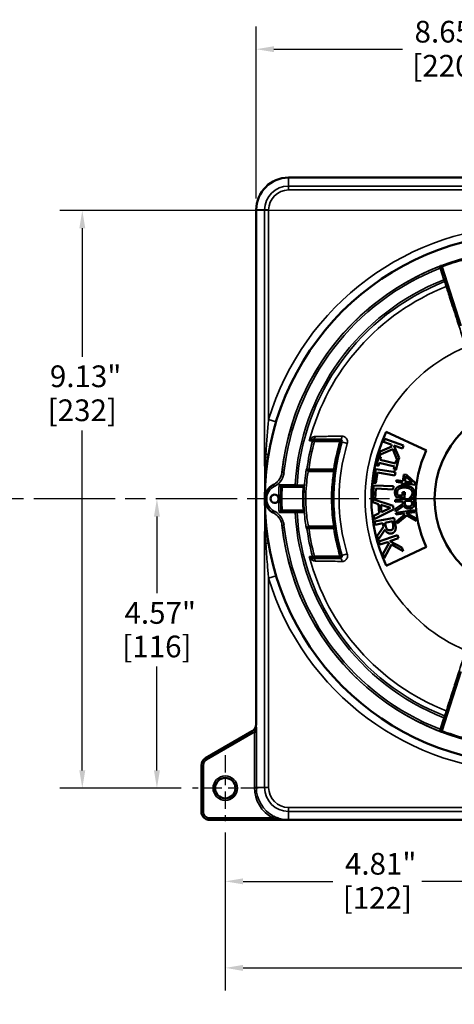
# Model space of a CAD drawing. Units: inches. Extents: x 0.4 to 62.4, y 0.4 to 48.2.
# Drawn here: x 21.1 to 28, y 16.2 to 31.8 of the extents above; entities that cross this region are included whole.
import ezdxf

# ---------------------------------------------------------------- set-up
doc = ezdxf.new("R2010")
doc.units = ezdxf.units.IN
doc.header["$LTSCALE"] = 2.857143
doc.header["$MEASUREMENT"] = 0
doc.linetypes.add('CHAIN', pattern=[0.7087, 0.4724, -0.0591, 0.1181, -0.0591])
for name, color, linetype, lineweight in [('Center Mark (ANSI)', 7, 'Continuous', 25), ('Centerline (ANSI)', 7, 'Continuous', 25), ('Dimension (ANSI)', 7, 'Continuous', 25), ('Visible (ANSI)', 7, 'Continuous', 50), ('Visible Narrow (ANSI)', 7, 'Continuous', 35)]:
    doc.layers.add(name, color=color, linetype=linetype, lineweight=lineweight)
doc.styles.add('Note Text (ANSI)', font='tahoma.ttf')
doc.dimstyles.new('Default (ANSI)', dxfattribs={"dimscale": 2.857143, "dimtxt": 0.12, "dimasz": 0.098425, "dimexe": 0.125, "dimexo": 0.0625, "dimgap": 0.031496, "dimtad": 0, "dimtih": 1, "dimtoh": 1, "dimrnd": 1e-08, "dimzin": 4, "dimdsep": 46, "dimtxsty": 'Note Text (ANSI)', "dimcen": 0.09, "dimdle": 0.393701, "dimclrd": 256, "dimclre": 256, "dimclrt": 256, "dimadec": 0, "dimazin": 1, "dimtfac": 1, "dimtofl": 0, "dimtmove": 0, "dimatfit": 3, "dimfxl": 1, "dimtolj": 1, "dimtzin": 4, "dimlwd": -1, "dimlwe": -1, "dimarcsym": 0})

# ---------------------------------------------------------------- blocks, each defined once
blk = doc.blocks.new('*D18')
at = {"layer": 'Defpoints', "color": 0, "transparency": 16777216}
for p in [(33.47, 28.778), (22.135, 19.653), (23.877, 19.653)]:
    blk.add_point(p, dxfattribs=at)
at = {"layer": 'Dimension (ANSI)', "transparency": 16777216}
for p, q in [((33.292, 28.778), (21.778, 28.778)), ((22.135, 28.497), (22.135, 26.466)), ((22.135, 19.934), (22.135, 25.3)), ((23.698, 19.653), (21.778, 19.653))]:
    blk.add_line(p, q, dxfattribs=at)
for points in [[(22.088, 28.497), (22.182, 28.497), (22.135, 28.778)], [(22.088, 19.934), (22.182, 19.934), (22.135, 19.653)]]:
    blk.add_solid(points, dxfattribs=at)
at = {"layer": 'Dimension (ANSI)', "transparency": 16777216, "attachment_point": 2, "style": 'Note Text (ANSI)'}
for s, insert, char_height in [('\\A1; \\fTahoma|b0|i0;\\H0.3429;9.13"', (22.135, 26.33), 0.34286), ('\\A1;[232]', (22.135, 25.793), 0.3429)]:
    blk.add_mtext(s, dxfattribs=dict(at, insert=insert, char_height=char_height))
blk = doc.blocks.new('*D19')
at = {"layer": 'Defpoints', "color": 0, "transparency": 16777216}
for p in [(22.145, 24.224), (23.315, 19.653), (23.877, 19.653)]:
    blk.add_point(p, dxfattribs=at)
at = {"layer": 'Dimension (ANSI)', "transparency": 16777216}
for p, q in [((23.315, 23.943), (23.315, 22.732)), ((23.315, 19.934), (23.315, 21.573)), ((23.698, 19.653), (22.958, 19.653))]:
    blk.add_line(p, q, dxfattribs=at)
for points in [[(23.268, 23.943), (23.362, 23.943), (23.315, 24.224)], [(23.268, 19.934), (23.362, 19.934), (23.315, 19.653)]]:
    blk.add_solid(points, dxfattribs=at)
at = {"layer": 'Dimension (ANSI)', "transparency": 16777216, "attachment_point": 2, "style": 'Note Text (ANSI)'}
for s, insert, char_height in [('\\A1; \\fTahoma|b0|i0;\\H0.3429;4.57"', (23.315, 22.592), 0.34286), ('\\A1;[116]', (23.315, 22.062), 0.3429)]:
    blk.add_mtext(s, dxfattribs=dict(at, insert=insert, char_height=char_height))
blk = doc.blocks.new('*D20')
at = {"layer": 'Defpoints', "color": 0, "transparency": 16777216}
for p in [(34.021, 28.228), (24.396, 19.134), (34.021, 16.814)]:
    blk.add_point(p, dxfattribs=at)
at = {"layer": 'Dimension (ANSI)', "transparency": 16777216}
for p, q in [((34.021, 28.049), (34.021, 16.457)), ((24.396, 18.955), (24.396, 16.457)), ((24.677, 16.814), (29.686, 16.814)), ((33.74, 16.814), (31.092, 16.814))]:
    blk.add_line(p, q, dxfattribs=at)
for points in [[(24.677, 16.861), (24.677, 16.767), (24.396, 16.814)], [(33.74, 16.861), (33.74, 16.767), (34.021, 16.814)]]:
    blk.add_solid(points, dxfattribs=at)
at = {"layer": 'Dimension (ANSI)', "transparency": 16777216, "char_height": 0.3429, "attachment_point": 2, "style": 'Note Text (ANSI)'}
for s, insert in [('\\A1; 9.63"', (30.389, 17.261)), ('\\A1;[244]', (30.389, 16.724))]:
    blk.add_mtext(s, dxfattribs=dict(at, insert=insert))
blk = doc.blocks.new('*D21')
at = {"layer": 'Defpoints', "color": 0, "transparency": 16777216}
for p in [(24.396, 19.134), (29.208, 18.181), (29.208, 16.976)]:
    blk.add_point(p, dxfattribs=at)
at = {"layer": 'Dimension (ANSI)', "transparency": 16777216}
for p, q in [((24.396, 18.955), (24.396, 17.824)), ((24.677, 18.181), (26.099, 18.181)), ((28.927, 18.181), (27.505, 18.181))]:
    blk.add_line(p, q, dxfattribs=at)
for points in [[(24.677, 18.228), (24.677, 18.134), (24.396, 18.181)], [(28.927, 18.228), (28.927, 18.134), (29.208, 18.181)]]:
    blk.add_solid(points, dxfattribs=at)
at = {"layer": 'Dimension (ANSI)', "transparency": 16777216, "attachment_point": 2, "style": 'Note Text (ANSI)'}
for s, insert, char_height in [('\\A1; \\fTahoma|b0|i0;\\H0.3429;4.81"', (26.802, 18.63), 0.34286), ('\\A1;[122]', (26.802, 18.091), 0.3429)]:
    blk.add_mtext(s, dxfattribs=dict(at, insert=insert, char_height=char_height))
blk = doc.blocks.new('*D24')
at = {"layer": 'Defpoints', "color": 0, "transparency": 16777216}
for p in [(33.531, 31.325), (24.886, 28.787), (33.531, 27.787)]:
    blk.add_point(p, dxfattribs=at)
at = {"layer": 'Dimension (ANSI)', "transparency": 16777216}
for p, q in [((24.886, 28.965), (24.886, 31.682)), ((33.531, 27.966), (33.531, 31.682)), ((25.167, 31.325), (27.2, 31.325)), ((33.25, 31.325), (28.606, 31.325))]:
    blk.add_line(p, q, dxfattribs=at)
for points in [[(25.167, 31.372), (25.167, 31.278), (24.886, 31.325)], [(33.25, 31.372), (33.25, 31.278), (33.531, 31.325)]]:
    blk.add_solid(points, dxfattribs=at)
at = {"layer": 'Dimension (ANSI)', "transparency": 16777216, "char_height": 0.3429, "attachment_point": 2, "style": 'Note Text (ANSI)'}
for s, insert in [('\\A1; 8.65"', (27.903, 31.773)), ('\\A1;[220]', (27.903, 31.235))]:
    blk.add_mtext(s, dxfattribs=dict(at, insert=insert))

msp = doc.modelspace()

# ---------------------------------------------------------------- linework, layer by layer
at = {"layer": 'Center Mark (ANSI)', "linetype": 'CHAIN', "ltscale": 0.201872}
for p, q in [((24.396, 20.173), (24.396, 19.134)), ((24.915, 19.653), (23.877, 19.653))]:
    msp.add_line(p, q, dxfattribs=at)
at = {"layer": 'Centerline (ANSI)', "linetype": 'CHAIN', "ltscale": 0.952448}
msp.add_line((51.582, 24.224), (6.639, 24.224), dxfattribs=at)
at = {"layer": 'Visible (ANSI)'}
for p, q in [((34.271, 29.297), (25.396, 29.297)), ((24.886, 28.787), (24.886, 20.661)), ((27.82, 27.891), (28.124, 26.954)), ((26.943, 25.281), (27.577, 24.985)), ((25.807, 25.162), (25.767, 25.162)), ((26.212, 25.162), (25.807, 25.162)), ((26.847, 24.972), (27.032, 25.052)), ((26.901, 25.122), (26.918, 25.17)), ((27.02, 25.08), (26.901, 25.122)), ((26.918, 25.17), (27.215, 25.063)), ((27.032, 25.052), (27.02, 25.08)), ((27.061, 25.065), (27.145, 24.87)), ((27.198, 25.016), (27.061, 25.065)), ((27.215, 25.063), (27.198, 25.016)), ((26.789, 24.752), (26.825, 24.895)), ((27.045, 25.007), (26.825, 24.911)), ((26.825, 24.911), (26.847, 24.972)), ((26.825, 24.895), (26.856, 24.887)), ((26.856, 24.887), (26.844, 24.84)), ((27.121, 24.821), (27.045, 25.007)), ((26.821, 24.745), (26.789, 24.752)), ((26.832, 24.791), (26.821, 24.745)), ((27.075, 24.731), (26.832, 24.791)), ((26.844, 24.84), (27.088, 24.78)), ((27.064, 24.684), (27.075, 24.731)), ((27.088, 24.78), (27.099, 24.826)), ((27.131, 24.819), (27.095, 24.676)), ((27.099, 24.826), (27.121, 24.821)), ((27.145, 24.87), (27.127, 24.819)), ((27.127, 24.819), (27.131, 24.819)), ((25.714, 24.662), (25.72, 24.662)), ((25.72, 24.662), (26.113, 24.662)), ((26.743, 24.476), (26.776, 24.692)), ((26.776, 24.692), (27.088, 24.644)), ((26.806, 24.637), (26.78, 24.47)), ((27.08, 24.594), (26.806, 24.637)), ((27.095, 24.676), (27.064, 24.684)), ((27.088, 24.644), (27.08, 24.594)), ((27.206, 24.504), (27.222, 24.609)), ((27.222, 24.609), (27.264, 24.603)), ((27.238, 24.499), (27.25, 24.579)), ((27.25, 24.579), (27.353, 24.482)), ((27.264, 24.603), (27.4, 24.474)), ((26.73, 24.219), (26.741, 24.436)), ((26.741, 24.436), (27.056, 24.421)), ((26.78, 24.47), (26.743, 24.476)), ((27.056, 24.421), (27.053, 24.371)), ((27.099, 24.489), (27.104, 24.52)), ((27.201, 24.474), (27.099, 24.489)), ((27.104, 24.52), (27.206, 24.504)), ((27.197, 24.446), (27.201, 24.474)), ((27.229, 24.441), (27.197, 24.446)), ((27.233, 24.469), (27.229, 24.441)), ((27.396, 24.444), (27.233, 24.469)), ((27.353, 24.482), (27.238, 24.499)), ((27.4, 24.474), (27.396, 24.444)), ((25.603, 24.412), (25.291, 24.412)), ((26.776, 24.384), (26.767, 24.216)), ((27.053, 24.371), (26.776, 24.384)), ((27.122, 24.278), (27.199, 24.274)), ((27.199, 24.274), (27.202, 24.329)), ((27.202, 24.329), (27.237, 24.327)), ((27.237, 24.327), (27.232, 24.24)), ((26.728, 24.219), (26.73, 24.219)), ((26.732, 24.169), (26.728, 24.219)), ((26.822, 24.14), (26.732, 24.169)), ((26.733, 24.218), (27.051, 24.113)), ((26.767, 24.216), (26.733, 24.218)), ((26.831, 23.996), (26.822, 24.14)), ((26.866, 24.013), (26.858, 24.129)), ((26.858, 24.129), (27.01, 24.081)), ((27.051, 24.113), (27.055, 24.052)), ((27.082, 24.209), (27.382, 24.222)), ((27.083, 24.177), (27.082, 24.209)), ((27.203, 24.182), (27.083, 24.177)), ((27.088, 24.064), (27.204, 24.146)), ((27.217, 24.114), (27.09, 24.023)), ((27.232, 24.24), (27.101, 24.248)), ((27.204, 24.146), (27.203, 24.182)), ((27.236, 24.184), (27.349, 24.189)), ((27.237, 24.155), (27.236, 24.184)), ((27.313, 24.237), (27.313, 24.24)), ((27.361, 24.234), (27.313, 24.237)), ((27.349, 24.189), (27.35, 24.157)), ((27.382, 24.222), (27.384, 24.16)), ((25.291, 24.037), (25.603, 24.037)), ((26.746, 23.956), (26.831, 23.996)), ((26.749, 23.903), (26.746, 23.956)), ((27.055, 24.052), (26.749, 23.903)), ((27.01, 24.081), (26.866, 24.013)), ((27.09, 24.023), (27.088, 24.064)), ((27.094, 24.004), (27.391, 24.046)), ((27.098, 23.973), (27.094, 24.004)), ((27.217, 23.989), (27.098, 23.973)), ((27.112, 23.872), (27.238, 23.978)), ((27.268, 23.958), (27.118, 23.831)), ((27.238, 23.978), (27.217, 23.989)), ((27.395, 24.014), (27.258, 23.995)), ((27.258, 23.995), (27.409, 23.917)), ((27.414, 23.878), (27.268, 23.958)), ((27.391, 24.046), (27.395, 24.014)), ((26.757, 23.863), (27.066, 23.925)), ((26.767, 23.814), (26.757, 23.863)), ((26.89, 23.838), (26.767, 23.814)), ((26.901, 23.782), (26.89, 23.838)), ((26.924, 23.845), (27.04, 23.868)), ((26.932, 23.802), (26.924, 23.845)), ((27.04, 23.868), (27.05, 23.819)), ((27.066, 23.925), (27.085, 23.829)), ((27.118, 23.831), (27.112, 23.872)), ((27.409, 23.917), (27.414, 23.878)), ((25.72, 23.787), (25.714, 23.787)), ((26.113, 23.787), (25.72, 23.787)), ((26.801, 23.64), (26.901, 23.782)), ((26.814, 23.576), (26.801, 23.64)), ((26.922, 23.735), (26.814, 23.576)), ((26.825, 23.548), (27.123, 23.648)), ((27.123, 23.648), (27.139, 23.6)), ((26.841, 23.501), (26.825, 23.548)), ((26.96, 23.541), (26.841, 23.501)), ((26.891, 23.349), (26.987, 23.526)), ((27.025, 23.5), (26.912, 23.287)), ((26.987, 23.526), (26.96, 23.541)), ((27.139, 23.6), (27.002, 23.555)), ((27.002, 23.555), (27.188, 23.454)), ((27.208, 23.396), (27.025, 23.5)), ((26.912, 23.287), (26.891, 23.349)), ((27.577, 23.463), (26.943, 23.167)), ((27.188, 23.454), (27.208, 23.396)), ((25.767, 23.287), (25.807, 23.287)), ((25.807, 23.287), (26.212, 23.287)), ((28.124, 21.494), (27.82, 20.557)), ((24.824, 20.553), (24.083, 20.125)), ((24.021, 20.017), (24.021, 19.276)), ((24.146, 19.152), (33.021, 19.152))]:
    msp.add_line(p, q, dxfattribs=at)
for centre, radius in [((29.208, 24.224), 4.187), ((29.208, 24.224), 1.5), ((24.396, 19.653), 0.162)]:
    msp.add_circle(centre, radius, dxfattribs=at)
for centre, radius, start, end in [((25.396, 28.787), 0.51, 90, 180), ((29.208, 24.224), 3.922, 105.2595, 110.7405), ((29.208, 24.224), 2.5, 155, 205), ((29.208, 24.224), 3.1, 163.1748, 171.3895), ((26.212, 25.13), 0.0313, 343.1748, 90), ((29.208, 24.224), 1.8, 155, 205), ((26.113, 24.693), 0.0312, 270, 351.3895), ((25.271, 24.224), 0.25, 116.7479, 243.2521), ((29.208, 24.224), 3.58, 176.5275, 183.4725), ((25.177, 24.224), 0.065, 10.6449, 349.3551), ((29.208, 24.224), 3.922, 177.2595, 182.7405), ((29.208, 24.224), 3.967, 179.8266, 180.1734), ((26.113, 23.755), 0.0313, 8.6105, 90), ((29.208, 24.224), 3.1, 188.6105, 196.8252), ((26.212, 23.318), 0.0312, 270, 16.8252), ((29.208, 24.224), 3.922, 249.2595, 254.7405), ((24.146, 20.017), 0.125, 120, 180)]:
    msp.add_arc(centre, radius, start, end, dxfattribs=at)
for centre, major_axis, ratio, start_param, end_param in [((24.761, 20.661), (-0.108, -0.063), 0.999543, 1.570796, 2.618192), ((24.146, 19.214), (-0.125, 0), 0.500171, 1.410938, 1.570796)]:
    msp.add_ellipse(centre, major_axis=major_axis, ratio=ratio, start_param=start_param, end_param=end_param, dxfattribs=at)
for points, knots in [([(27.815, 27.905), (27.815, 27.905), (27.814, 27.905), (27.81, 27.904), (27.807, 27.902), (27.798, 27.899), (27.793, 27.897), (27.788, 27.895), (27.787, 27.895), (27.787, 27.895)], [0, 0, 0, 0, 0.0440736, 0.0440736, 0.0956844, 0.0956844, 0.1579529, 0.1579529, 0.1585047, 0.1585047, 0.1585047, 0.1585047]), ([(26.144, 23.76), (26.144, 23.76), (26.143, 23.766), (26.138, 23.8), (26.131, 23.846), (26.119, 23.965), (26.114, 24.036), (26.108, 24.18), (26.108, 24.253), (26.112, 24.389), (26.117, 24.452), (26.126, 24.556), (26.131, 24.598), (26.138, 24.653), (26.141, 24.67), (26.143, 24.685), (26.144, 24.688), (26.144, 24.688)], [-3.745649, -3.745649, -3.745649, -3.745649, -3.419175, -3.419175, -2.763979, -2.763979, -2.164992, -2.164992, -1.619514, -1.619514, -1.092955, -1.092955, -0.607197, -0.607197, -0.233537, -0.233537, 0, 0, 0, 0]), ([(25.247, 24.443), (25.247, 24.443), (25.247, 24.443), (25.25, 24.439), (25.254, 24.436), (25.26, 24.429), (25.263, 24.426), (25.268, 24.42), (25.271, 24.418), (25.274, 24.415), (25.275, 24.413), (25.276, 24.412), (25.277, 24.412), (25.277, 24.412)], [-0.3458831, -0.3458831, -0.3458831, -0.3458831, -0.3453808, -0.3453808, -0.3025494, -0.3025494, -0.2593881, -0.2593881, -0.2220555, -0.2220555, -0.1925874, -0.1925874, -0.1671469, -0.1671469, -0.1671469, -0.1671469]), ([(25.603, 24.412), (25.608, 24.412), (25.614, 24.413), (25.622, 24.418), (25.625, 24.42), (25.63, 24.426), (25.632, 24.429), (25.634, 24.435), (25.635, 24.438), (25.635, 24.441)], [0, 0, 0, 0, 0.0557273, 0.0557273, 0.100307, 0.100307, 0.1318498, 0.1318498, 0.16168, 0.16168, 0.16168, 0.16168]), ([(25.277, 24.412), (25.277, 24.412), (25.277, 24.412), (25.277, 24.412), (25.277, 24.412), (25.277, 24.412)], [0.2390611434, 0.2390611434, 0.2390611434, 0.2390611434, 0.2393907429, 0.2393907429, 0.2394072405, 0.2394072405, 0.2394072405, 0.2394072405]), ([(25.277, 24.037), (25.277, 24.037), (25.276, 24.036), (25.275, 24.035), (25.274, 24.033), (25.271, 24.03), (25.268, 24.028), (25.263, 24.022), (25.26, 24.019), (25.254, 24.012), (25.25, 24.009), (25.247, 24.005), (25.247, 24.005), (25.247, 24.005)], [-0.149128, -0.149128, -0.149128, -0.149128, -0.127842, -0.127842, -0.103186, -0.103186, -0.07195, -0.07195, -0.035837, -0.035837, 0, 0, 0.0004202, 0.0004202, 0.0004202, 0.0004202]), ([(25.277, 24.037), (25.277, 24.037), (25.277, 24.037), (25.277, 24.037), (25.277, 24.037), (25.277, 24.037)], [0.239359657, 0.239359657, 0.239359657, 0.239359657, 0.2393761547, 0.2393761547, 0.2397057541, 0.2397057541, 0.2397057541, 0.2397057541]), ([(25.635, 24.007), (25.635, 24.01), (25.634, 24.013), (25.632, 24.019), (25.63, 24.022), (25.626, 24.028), (25.623, 24.03), (25.617, 24.033), (25.614, 24.035), (25.609, 24.036), (25.606, 24.037), (25.603, 24.037)], [0, 0, 0, 0, 0.0234658, 0.0234658, 0.0498294, 0.0498294, 0.0837219, 0.0837219, 0.1118106, 0.1118106, 0.1413137, 0.1413137, 0.1413137, 0.1413137]), ([(27.787, 20.553), (27.787, 20.553), (27.788, 20.553), (27.793, 20.551), (27.798, 20.549), (27.807, 20.546), (27.81, 20.545), (27.814, 20.543), (27.815, 20.543), (27.815, 20.543)], [-0.0005464, -0.0005464, -0.0005464, -0.0005464, 0, 0, 0.0616508, 0.0616508, 0.1127495, 0.1127495, 0.1563859, 0.1563859, 0.1563859, 0.1563859]), ([(24.126, 19.152), (24.114, 19.154), (24.103, 19.158), (24.082, 19.168), (24.072, 19.174), (24.054, 19.19), (24.047, 19.199), (24.034, 19.219), (24.029, 19.23), (24.023, 19.252), (24.021, 19.264), (24.021, 19.276)], [0.161431, 0.161431, 0.161431, 0.161431, 0.443304, 0.443304, 0.725177, 0.725177, 1.00705, 1.00705, 1.288923, 1.288923, 1.570796, 1.570796, 1.570796, 1.570796]), ([(24.128, 19.184), (24.128, 19.184), (24.128, 19.183), (24.128, 19.18), (24.128, 19.176), (24.127, 19.168), (24.127, 19.165), (24.126, 19.159), (24.126, 19.157), (24.126, 19.153), (24.126, 19.152), (24.126, 19.152)], [-0.1232136, -0.1232136, -0.1232136, -0.1232136, -0.1227809, -0.1227809, -0.092959, -0.092959, -0.0618817, -0.0618817, -0.0309135, -0.0309135, 0, 0, 0, 0])]:
    msp.add_open_spline(points, degree=3, knots=knots, dxfattribs=at)
for points, weights in [([(27.815, 27.905), (27.817, 27.898), (27.82, 27.891)], [1.00635887697, 1.00637238982, 1.00638242669]), ([(25.291, 24.412), (25.284, 24.412), (25.277, 24.412)], [1.00638242669, 1.00637241737, 1.00635895113]), ([(25.277, 24.037), (25.284, 24.037), (25.291, 24.037)], [1.00635895113, 1.00637241737, 1.00638242669]), ([(27.82, 20.557), (27.817, 20.55), (27.815, 20.543)], [1.00638242669, 1.00637238982, 1.00635887696])]:
    msp.add_rational_spline(points, weights, degree=2, dxfattribs=at)
for points, degree in [([(27.124, 24.409), (27.145, 24.423), (27.204, 24.436), (27.242, 24.434)], 2), ([(27.242, 24.434), (27.279, 24.432), (27.335, 24.412), (27.354, 24.396)], 2), ([(27.08, 24.329), (27.082, 24.354), (27.103, 24.395), (27.124, 24.409)], 2), ([(27.086, 24.284), (27.083, 24.296), (27.079, 24.315), (27.08, 24.329)], 2), ([(27.101, 24.248), (27.098, 24.254), (27.089, 24.275), (27.086, 24.284)], 2), ([(27.115, 24.328), (27.114, 24.315), (27.117, 24.288), (27.122, 24.278)], 2), ([(27.15, 24.384), (27.134, 24.375), (27.116, 24.346), (27.115, 24.328)], 2), ([(27.242, 24.401), (27.212, 24.402), (27.166, 24.394), (27.15, 24.384)], 2), ([(27.357, 24.317), (27.358, 24.351), (27.296, 24.398), (27.242, 24.401)], 2), ([(27.313, 24.24), (27.32, 24.245), (27.332, 24.257), (27.34, 24.268)], 2), ([(27.34, 24.268), (27.346, 24.278), (27.356, 24.302), (27.357, 24.317)], 2), ([(27.354, 24.396), (27.373, 24.381), (27.392, 24.336), (27.391, 24.311)], 2), ([(27.38, 24.267), (27.377, 24.259), (27.365, 24.24), (27.361, 24.234)], 2), ([(27.391, 24.311), (27.39, 24.299), (27.385, 24.277), (27.38, 24.267)], 2), ([(27.307, 24.068), (27.274, 24.067), (27.229, 24.092), (27.217, 24.114)], 2), ([(27.255, 24.113), (27.245, 24.12), (27.238, 24.142), (27.237, 24.155)], 2), ([(27.302, 24.101), (27.287, 24.1), (27.263, 24.106), (27.255, 24.113)], 2), ([(27.342, 24.118), (27.335, 24.11), (27.316, 24.102), (27.302, 24.101)], 2), ([(27.35, 24.157), (27.351, 24.143), (27.347, 24.125), (27.342, 24.118)], 2), ([(27.384, 24.16), (27.385, 24.139), (27.381, 24.111), (27.371, 24.098)], 2), ([(27.371, 24.098), (27.362, 24.085), (27.331, 24.069), (27.307, 24.068)], 2), ([(26.962, 23.738), (26.95, 23.748), (26.937, 23.781), (26.932, 23.802)], 2), ([(27.05, 23.819), (27.054, 23.799), (27.055, 23.77), (27.051, 23.758)], 2), ([(27.085, 23.829), (27.091, 23.797), (27.094, 23.753), (27.087, 23.731)], 2), ([(27.028, 23.676), (26.994, 23.669), (26.94, 23.702), (26.922, 23.735)], 2), ([(27.014, 23.727), (26.998, 23.724), (26.972, 23.729), (26.962, 23.738)], 2), ([(27.051, 23.758), (27.046, 23.745), (27.028, 23.729), (27.014, 23.727)], 2), ([(27.087, 23.731), (27.08, 23.71), (27.052, 23.681), (27.028, 23.676)], 2), ([(24.126, 19.152), (24.126, 19.152), (24.126, 19.152), (24.126, 19.152)], 3)]:
    msp.add_open_spline(points, degree=degree, dxfattribs=at)
at = {"layer": 'Visible Narrow (ANSI)'}
for p, q in [((25.396, 29.163), (25.396, 29.297)), ((33.021, 29.163), (25.396, 29.163)), ((25.396, 29.101), (25.396, 29.163)), ((25.396, 29.101), (33.021, 29.101)), ((25.019, 28.787), (24.886, 28.787)), ((25.019, 28.787), (25.019, 24.936)), ((25.082, 28.787), (25.019, 28.787)), ((25.082, 25.477), (25.082, 28.787)), ((27.825, 27.874), (27.796, 27.865)), ((27.796, 27.865), (27.855, 27.683)), ((27.884, 27.692), (27.855, 27.683)), ((27.855, 27.683), (27.866, 27.654)), ((25.082, 25.477), (25.201, 25.44)), ((25.807, 25.13), (25.777, 25.138)), ((25.807, 25.162), (25.807, 25.13)), ((25.807, 25.13), (26.212, 25.13)), ((26.212, 25.13), (26.212, 25.162)), ((26.241, 25.121), (26.212, 25.13)), ((26.326, 25.096), (26.241, 25.121)), ((25.04, 24.936), (25.019, 24.936)), ((25.294, 24.644), (25.326, 24.641)), ((25.689, 24.697), (25.72, 24.693)), ((25.72, 24.693), (25.72, 24.662)), ((26.113, 24.693), (25.72, 24.693)), ((26.113, 24.693), (26.144, 24.688)), ((26.113, 24.662), (26.113, 24.693)), ((25.158, 24.447), (25.172, 24.419)), ((25.501, 24.443), (25.247, 24.443)), ((25.501, 24.443), (25.501, 24.412)), ((25.532, 24.441), (25.501, 24.443)), ((25.158, 24.001), (25.172, 24.029)), ((25.247, 24.005), (25.501, 24.005)), ((25.501, 24.037), (25.501, 24.005)), ((25.501, 24.005), (25.532, 24.007)), ((25.294, 23.804), (25.326, 23.808)), ((25.72, 23.755), (25.689, 23.751)), ((25.72, 23.787), (25.72, 23.755)), ((25.72, 23.755), (26.113, 23.755)), ((26.113, 23.755), (26.113, 23.787)), ((26.144, 23.76), (26.113, 23.755)), ((25.019, 23.513), (25.019, 19.662)), ((25.019, 23.513), (25.04, 23.513)), ((26.326, 23.352), (26.241, 23.327)), ((25.777, 23.31), (25.807, 23.318)), ((25.807, 23.318), (25.807, 23.287)), ((26.212, 23.318), (25.807, 23.318)), ((26.212, 23.318), (26.241, 23.327)), ((26.212, 23.287), (26.212, 23.318)), ((25.201, 23.008), (25.082, 22.972)), ((25.082, 19.662), (25.082, 22.972)), ((27.855, 20.765), (27.796, 20.583)), ((27.866, 20.794), (27.855, 20.765)), ((27.855, 20.765), (27.884, 20.756)), ((24.824, 20.553), (24.84, 20.526)), ((24.857, 20.537), (24.857, 19.662)), ((24.888, 20.537), (24.857, 20.537)), ((24.887, 20.661), (24.886, 20.661)), ((24.888, 19.662), (24.888, 20.537)), ((27.825, 20.574), (27.796, 20.583)), ((24.099, 20.098), (24.84, 20.526)), ((24.083, 20.125), (24.099, 20.098)), ((24.021, 20.017), (24.052, 20.017)), ((24.052, 19.276), (24.052, 20.017)), ((24.888, 19.662), (24.857, 19.662)), ((25.019, 19.662), (24.888, 19.662)), ((25.082, 19.662), (25.019, 19.662)), ((33.021, 19.347), (25.396, 19.347)), ((25.396, 19.347), (25.396, 19.285)), ((25.396, 19.285), (25.396, 19.152)), ((25.396, 19.285), (33.021, 19.285)), ((24.021, 19.276), (24.052, 19.276)), ((24.126, 19.152), (25.396, 19.152)), ((25.147, 19.184), (24.128, 19.184)), ((25.162, 19.211), (25.147, 19.184))]:
    msp.add_line(p, q, dxfattribs=at)
msp.add_circle((24.396, 19.653), 0.193, dxfattribs=at)
for centre, radius, start, end in [((25.396, 28.787), 0.377, 90, 180), ((25.396, 28.787), 0.314, 90, 180), ((29.208, 24.224), 4.312, 16.8837, 163.1163), ((29.208, 24.224), 3.937, 186.1141, 173.8859), ((29.208, 24.224), 3.936, 111.1605, 173.8775), ((29.208, 24.224), 3.905, 111.2111, 173.8775), ((29.208, 24.224), 3.714, 111.3764, 176.6236), ((29.208, 24.224), 3.683, 111.3764, 176.6236), ((29.208, 24.224), 3.6, 111.454, 165.2878), ((29.208, 24.224), 2.6, 112.8263, 247.1737), ((29.208, 24.224), 3.551, 165.0807, 172.3473), ((29.208, 24.224), 3.52, 165.0807, 172.3473), ((29.208, 24.224), 3.131, 163.1748, 171.3895), ((29.208, 24.224), 3.011, 163.1748, 196.8252), ((25.271, 24.224), 0.219, 116.7479, 243.2521), ((29.208, 24.224), 3.967, 176.8393, 179.8266), ((29.208, 24.224), 3.936, 177.2697, 182.7303), ((29.333, 24.224), 4.312, 179.8695, 180.1305), ((29.208, 24.224), 3.967, 180.1734, 183.1607), ((29.208, 24.224), 3.714, 183.3764, 248.6236), ((29.208, 24.224), 3.683, 183.3764, 248.6236), ((29.208, 24.224), 3.936, 186.1225, 248.8395), ((29.208, 24.224), 3.905, 186.1225, 248.7889), ((29.208, 24.224), 3.551, 187.6527, 194.9193), ((29.208, 24.224), 3.52, 187.6527, 194.9193), ((29.208, 24.224), 3.131, 188.6105, 196.8252), ((29.208, 24.224), 3.6, 194.7122, 248.546), ((29.208, 24.224), 4.312, 196.8837, 343.1163), ((24.146, 20.017), 0.0938, 120, 180), ((25.396, 19.662), 0.539, 180, 242.4993), ((25.396, 19.662), 0.508, 180, 242.4993), ((25.396, 19.662), 0.377, 180, 270), ((25.396, 19.662), 0.314, 180, 270)]:
    msp.add_arc(centre, radius, start, end, dxfattribs=at)
for centre, major_axis, ratio, start_param, end_param in [((27.855, 27.683), (0.0297, 0.0097), 0.999656, 4.771298, 6.283185), ((27.88, 27.603), (0.0297, 0.0097), 0.999656, 4.772652, 6.283185), ((25.767, 25.224), (0, -0.0625), 0.920183, 0, 1.30951), ((26.212, 25.224), (0, -0.0625), 0.506431, 0, 1.403392), ((25.807, 25.13), (0, 0.0312), 0.999633, 0, 1.310497), ((24.955, 24.936), (0.123, -0.021), 0.149726, 0, 0.840695), ((25.714, 24.693), (0, -0.0312), 0.999651, 4.579089, 6.283185), ((25.72, 24.693), (0, -0.0312), 0.999651, 4.57887, 6.283185), ((25.501, 24.443), (0, -0.0312), 0.999656, 0, 1.511888), ((24.896, 24.234), (0.125, 0), 0.086676, 0, 0.026279), ((24.896, 24.214), (0.125, 0), 0.086676, 6.256906, 6.283185), ((25.501, 24.005), (0, 0.0313), 0.999656, 4.771298, 6.283185), ((25.714, 23.755), (0, 0.0312), 0.999651, 0, 1.704097), ((25.72, 23.755), (0, 0.0312), 0.999651, 0, 1.704315), ((24.955, 23.513), (0.123, 0.021), 0.149726, 5.442491, 6.283185), ((25.767, 23.224), (0, 0.0625), 0.920183, 4.973675, 6.283185), ((25.807, 23.318), (0, -0.0312), 0.999633, 4.972688, 6.283185), ((26.212, 23.224), (0, 0.0625), 0.506431, 4.879793, 6.283185), ((27.88, 20.845), (0.0297, -0.0097), 0.999656, 0, 1.510534), ((27.855, 20.765), (0.0297, -0.0097), 0.999656, 0, 1.511888), ((24.762, 20.661), (0.108, 0.063), 0.999315, 4.712389, 5.759784), ((24.762, 20.661), (0.135, 0.078), 0.999543, 4.712389, 4.845643), ((24.146, 19.276), (0, -0.0938), 0.999657, 4.712389, 6.09609)]:
    msp.add_ellipse(centre, major_axis=major_axis, ratio=ratio, start_param=start_param, end_param=end_param, dxfattribs=at)
for points, knots in [([(27.787, 27.895), (27.787, 27.895), (27.787, 27.895), (27.788, 27.894), (27.788, 27.892), (27.79, 27.886), (27.791, 27.883), (27.792, 27.877), (27.793, 27.874), (27.794, 27.869), (27.795, 27.867), (27.796, 27.865)], [-1.2470487, -1.2470487, -1.2470487, -1.2470487, -1.2271606, -1.2271606, -1.1433143, -1.1433143, -1.0788172, -1.0788172, -1.029204, -1.029204, -0.9981958, -0.9981958, -0.9981958, -0.9981958]), ([(27.866, 27.654), (27.871, 27.638), (27.876, 27.622), (27.885, 27.596), (27.888, 27.585), (27.892, 27.574)], [-8.088224, -8.088224, -8.088224, -8.088224, -3.294128, -3.294128, 0, 0, 0, 0]), ([(27.892, 27.574), (27.893, 27.572), (27.898, 27.555), (27.922, 27.48), (27.946, 27.407), (28.006, 27.221), (28.042, 27.11), (28.119, 26.873), (28.159, 26.747), (28.2, 26.62)], [-5.10846, -5.10846, -5.10846, -5.10846, -4.324137, -4.324137, -3.184567, -3.184567, -2.098168, -2.098168, -1.057238, -1.057238, -1.057238, -1.057238]), ([(25.082, 25.477), (25.078, 25.439), (25.074, 25.402), (25.063, 25.277), (25.056, 25.189), (25.046, 25.046), (25.043, 24.991), (25.04, 24.936)], [-1.418606, -1.418606, -1.418606, -1.418606, -1.121952, -1.121952, -0.43152, -0.43152, 0, 0, 0, 0]), ([(25.823, 25.208), (25.801, 25.208), (25.781, 25.2), (25.747, 25.176), (25.734, 25.158), (25.727, 25.138)], [-1.00259, -1.00259, -1.00259, -1.00259, -0.546066, -0.546066, 0.002373, 0.002373, 0.002373, 0.002373]), ([(26.243, 25.214), (26.152, 25.212), (26.069, 25.211), (25.925, 25.209), (25.865, 25.208), (25.823, 25.208)], [-1.731128, -1.731128, -1.731128, -1.731128, -0.880686, -0.880686, 0, 0, 0, 0]), ([(26.326, 25.096), (26.327, 25.101), (26.329, 25.106), (26.33, 25.12), (26.33, 25.129), (26.328, 25.148), (26.324, 25.158), (26.313, 25.179), (26.305, 25.189), (26.28, 25.208), (26.261, 25.214), (26.243, 25.214)], [0, 0, 0, 0, 0.0415995, 0.0415995, 0.1081587, 0.1081587, 0.1946857, 0.1946857, 0.3071708, 0.3071708, 0.480119, 0.480119, 0.480119, 0.480119]), ([(25.727, 25.138), (25.73, 25.145), (25.736, 25.151), (25.75, 25.159), (25.758, 25.162), (25.767, 25.162)], [-0.002373, -0.002373, -0.002373, -0.002373, 0.546066, 0.546066, 1.00259, 1.00259, 1.00259, 1.00259]), ([(25.727, 25.138), (25.735, 25.138), (25.744, 25.138), (25.752, 25.138), (25.757, 25.138), (25.761, 25.138), (25.769, 25.138), (25.773, 25.138), (25.777, 25.138)], [-4.856541, -4.856541, -4.856541, -4.856541, -2.452475, -2.452475, -2.452475, -1.226237, -1.226237, -0.15673, -0.15673, -0.15673, -0.15673]), ([(25.019, 24.936), (25.019, 24.817), (25.02, 24.698), (25.02, 24.464), (25.021, 24.349), (25.021, 24.234)], [3.477446, 3.477446, 3.477446, 3.477446, 4.384329, 4.384329, 5.26607, 5.26607, 5.26607, 5.26607]), ([(25.04, 24.936), (25.036, 24.875), (25.034, 24.816), (25.029, 24.698), (25.027, 24.64), (25.025, 24.582), (25.024, 24.523), (25.023, 24.464), (25.021, 24.348), (25.021, 24.291), (25.021, 24.234)], [0, 0, 0, 0, 0.450093, 0.450093, 0.900185, 0.900185, 0.900185, 1.356032, 1.356032, 1.800371, 1.800371, 1.800371, 1.800371]), ([(25.294, 24.644), (25.293, 24.626), (25.289, 24.608), (25.27, 24.553), (25.248, 24.518), (25.201, 24.473), (25.181, 24.459), (25.158, 24.447)], [0, 0, 0, 0, 0.1550654, 0.1550654, 0.4979747, 0.4979747, 0.7122929, 0.7122929, 0.7122929, 0.7122929]), ([(25.158, 24.447), (25.174, 24.455), (25.189, 24.465), (25.234, 24.502), (25.259, 24.534), (25.284, 24.594), (25.291, 24.619), (25.293, 24.643)], [0, 0, 0, 0, 0.153563, 0.153563, 0.4964619, 0.4964619, 0.7107738, 0.7107738, 0.7107738, 0.7107738]), ([(25.172, 24.419), (25.198, 24.432), (25.221, 24.448), (25.273, 24.499), (25.298, 24.538), (25.319, 24.6), (25.323, 24.62), (25.326, 24.641)], [-0.7122929, -0.7122929, -0.7122929, -0.7122929, -0.4979747, -0.4979747, -0.1550654, -0.1550654, 0, 0, 0, 0]), ([(25.294, 24.644), (25.294, 24.644), (25.294, 24.644), (25.294, 24.644), (25.294, 24.644), (25.294, 24.643), (25.293, 24.643)], [9.2589225, 9.2589225, 9.2589225, 9.2589225, 9.5363624, 9.5363624, 9.5363624, 9.814555, 9.814555, 9.814555, 9.814555]), ([(25.683, 24.697), (25.682, 24.697), (25.68, 24.69), (25.672, 24.654), (25.665, 24.61), (25.651, 24.493), (25.645, 24.42), (25.639, 24.271), (25.638, 24.197), (25.643, 24.058), (25.648, 23.993), (25.658, 23.886), (25.664, 23.843), (25.673, 23.787), (25.677, 23.77), (25.681, 23.754), (25.682, 23.751), (25.683, 23.751)], [-3.747926, -3.747926, -3.747926, -3.747926, -3.404063, -3.404063, -2.785373, -2.785373, -2.171227, -2.171227, -1.626281, -1.626281, -1.098689, -1.098689, -0.610383, -0.610383, -0.234763, -0.234763, 0, 0, 0, 0]), ([(25.714, 23.787), (25.713, 23.787), (25.712, 23.789), (25.708, 23.804), (25.704, 23.82), (25.695, 23.872), (25.689, 23.912), (25.679, 24.01), (25.674, 24.071), (25.67, 24.199), (25.67, 24.267), (25.676, 24.405), (25.682, 24.473), (25.696, 24.581), (25.703, 24.622), (25.711, 24.655), (25.713, 24.662), (25.714, 24.662)], [0, 0, 0, 0, 0.234763, 0.234763, 0.610383, 0.610383, 1.098689, 1.098689, 1.626281, 1.626281, 2.171227, 2.171227, 2.785373, 2.785373, 3.404063, 3.404063, 3.747926, 3.747926, 3.747926, 3.747926]), ([(25.689, 24.697), (25.688, 24.697), (25.687, 24.697), (25.686, 24.697), (25.684, 24.697), (25.683, 24.697)], [-0.5558189, -0.5558189, -0.5558189, -0.5558189, -0.3562729, -0.3562729, 0, 0, 0, 0]), ([(26.113, 24.662), (26.113, 24.662), (26.112, 24.659), (26.11, 24.644), (26.108, 24.628), (26.1, 24.577), (26.095, 24.537), (26.086, 24.439), (26.081, 24.379), (26.077, 24.251), (26.077, 24.183), (26.082, 24.047), (26.088, 23.98), (26.1, 23.868), (26.107, 23.825), (26.112, 23.792), (26.113, 23.787), (26.113, 23.787)], [0, 0, 0, 0, 0.233537, 0.233537, 0.607197, 0.607197, 1.092955, 1.092955, 1.619514, 1.619514, 2.164992, 2.164992, 2.763979, 2.763979, 3.419175, 3.419175, 3.745649, 3.745649, 3.745649, 3.745649]), ([(25.635, 24.441), (25.626, 24.441), (25.617, 24.441), (25.597, 24.441), (25.586, 24.441), (25.574, 24.441), (25.567, 24.441), (25.56, 24.441), (25.545, 24.441), (25.539, 24.441), (25.532, 24.441)], [2.974448, 2.974448, 2.974448, 2.974448, 5.542124, 5.542124, 8.817518, 8.817518, 8.817518, 10.958508, 10.958508, 12.942576, 12.942576, 12.942576, 12.942576]), ([(25.021, 24.214), (25.021, 24.099), (25.02, 23.984), (25.02, 23.75), (25.019, 23.632), (25.019, 23.513)], [0.020564, 0.020564, 0.020564, 0.020564, 0.902305, 0.902305, 1.809188, 1.809188, 1.809188, 1.809188]), ([(25.021, 24.214), (25.021, 24.157), (25.021, 24.1), (25.023, 23.984), (25.024, 23.925), (25.025, 23.866), (25.027, 23.808), (25.029, 23.75), (25.034, 23.632), (25.036, 23.573), (25.04, 23.513)], [0, 0, 0, 0, 0.444339, 0.444339, 0.900185, 0.900185, 0.900185, 1.350278, 1.350278, 1.800371, 1.800371, 1.800371, 1.800371]), ([(25.158, 24.001), (25.165, 23.998), (25.171, 23.994), (25.206, 23.973), (25.231, 23.949), (25.265, 23.9), (25.277, 23.877), (25.289, 23.836), (25.293, 23.82), (25.294, 23.804)], [-0.7122929, -0.7122929, -0.7122929, -0.7122929, -0.6509449, -0.6509449, -0.3616361, -0.3616361, -0.1390908, -0.1390908, 0, 0, 0, 0]), ([(25.293, 23.805), (25.293, 23.812), (25.292, 23.819), (25.284, 23.859), (25.271, 23.89), (25.237, 23.94), (25.219, 23.959), (25.186, 23.985), (25.172, 23.994), (25.158, 24.001)], [-0.7107738, -0.7107738, -0.7107738, -0.7107738, -0.6509699, -0.6509699, -0.3616499, -0.3616499, -0.1390961, -0.1390961, 0, 0, 0, 0]), ([(25.326, 23.808), (25.324, 23.826), (25.32, 23.844), (25.306, 23.889), (25.293, 23.915), (25.254, 23.97), (25.226, 23.997), (25.187, 24.021), (25.18, 24.025), (25.172, 24.029)], [0, 0, 0, 0, 0.1390908, 0.1390908, 0.3616361, 0.3616361, 0.6509449, 0.6509449, 0.7122929, 0.7122929, 0.7122929, 0.7122929]), ([(25.532, 24.007), (25.539, 24.007), (25.545, 24.007), (25.56, 24.007), (25.567, 24.007), (25.574, 24.007), (25.586, 24.007), (25.597, 24.007), (25.617, 24.007), (25.626, 24.007), (25.635, 24.007)], [-12.942576, -12.942576, -12.942576, -12.942576, -10.956042, -10.956042, -8.812584, -8.812584, -8.812584, -5.545172, -5.545172, -2.974448, -2.974448, -2.974448, -2.974448]), ([(25.293, 23.805), (25.294, 23.805), (25.294, 23.805), (25.294, 23.804), (25.294, 23.804), (25.294, 23.804), (25.294, 23.804)], [0.714731, 0.714731, 0.714731, 0.714731, 0.9929237, 0.9929237, 0.9929237, 1.2703635, 1.2703635, 1.2703635, 1.2703635]), ([(25.683, 23.751), (25.684, 23.751), (25.686, 23.751), (25.687, 23.751), (25.688, 23.751), (25.689, 23.751)], [-0.7125458, -0.7125458, -0.7125458, -0.7125458, -0.3562729, -0.3562729, -0.1567269, -0.1567269, -0.1567269, -0.1567269]), ([(25.04, 23.513), (25.046, 23.404), (25.053, 23.295), (25.068, 23.115), (25.075, 23.043), (25.082, 22.972)], [-1.417882, -1.417882, -1.417882, -1.417882, -0.568404, -0.568404, 0, 0, 0, 0]), ([(26.243, 23.234), (26.254, 23.234), (26.264, 23.236), (26.291, 23.246), (26.306, 23.258), (26.326, 23.291), (26.332, 23.312), (26.329, 23.34), (26.328, 23.346), (26.326, 23.352)], [0, 0, 0, 0, 0.1016619, 0.1016619, 0.264321, 0.264321, 0.4296388, 0.4296388, 0.4801232, 0.4801232, 0.4801232, 0.4801232]), ([(25.767, 23.287), (25.758, 23.287), (25.75, 23.289), (25.736, 23.298), (25.73, 23.303), (25.727, 23.31)], [0, 0, 0, 0, 0.479531, 0.479531, 1.005956, 1.005956, 1.005956, 1.005956]), ([(25.727, 23.31), (25.733, 23.291), (25.746, 23.273), (25.779, 23.249), (25.799, 23.24), (25.823, 23.24)], [-1.005956, -1.005956, -1.005956, -1.005956, -0.479531, -0.479531, 0, 0, 0, 0]), ([(25.777, 23.31), (25.773, 23.31), (25.769, 23.31), (25.761, 23.31), (25.757, 23.31), (25.752, 23.31), (25.744, 23.31), (25.735, 23.31), (25.727, 23.31)], [0.15673, 0.15673, 0.15673, 0.15673, 1.228964, 1.228964, 2.457929, 2.457929, 2.457929, 4.856541, 4.856541, 4.856541, 4.856541]), ([(25.823, 23.24), (25.861, 23.24), (25.913, 23.239), (26.051, 23.237), (26.142, 23.236), (26.243, 23.234)], [-1.731129, -1.731129, -1.731129, -1.731129, -0.944449, -0.944449, 0, 0, 0, 0]), ([(28.2, 21.828), (28.161, 21.707), (28.122, 21.587), (28.057, 21.385), (28.03, 21.3), (27.977, 21.137), (27.953, 21.062), (27.918, 20.955), (27.906, 20.918), (27.895, 20.883), (27.892, 20.875), (27.892, 20.874)], [-4.051221, -4.051221, -4.051221, -4.051221, -3.05808, -3.05808, -2.254707, -2.254707, -1.32367, -1.32367, -0.509104, -0.509104, 0, 0, 0, 0]), ([(27.892, 20.874), (27.887, 20.86), (27.883, 20.847), (27.874, 20.82), (27.87, 20.807), (27.866, 20.794)], [-8.324202, -8.324202, -8.324202, -8.324202, -4.162101, -4.162101, -0.235979, -0.235979, -0.235979, -0.235979]), ([(24.887, 20.661), (24.887, 20.644), (24.885, 20.627), (24.878, 20.598), (24.874, 20.586), (24.868, 20.567), (24.865, 20.559), (24.86, 20.546), (24.859, 20.542), (24.857, 20.537)], [-0.000682, -0.000682, -0.000682, -0.000682, 0.1255019, 0.1255019, 0.2275415, 0.2275415, 0.3060335, 0.3060335, 0.355091, 0.355091, 0.355091, 0.355091]), ([(24.888, 20.537), (24.888, 20.544), (24.888, 20.55), (24.888, 20.567), (24.888, 20.577), (24.888, 20.598), (24.888, 20.61), (24.887, 20.635), (24.887, 20.648), (24.887, 20.661)], [-0.355091, -0.355091, -0.355091, -0.355091, -0.3060335, -0.3060335, -0.2275415, -0.2275415, -0.1255019, -0.1255019, 0.000682, 0.000682, 0.000682, 0.000682]), ([(27.796, 20.583), (27.795, 20.58), (27.794, 20.577), (27.792, 20.57), (27.791, 20.565), (27.789, 20.558), (27.788, 20.554), (27.787, 20.553), (27.787, 20.553), (27.787, 20.553)], [-0.3325019, -0.3325019, -0.3325019, -0.3325019, -0.2847269, -0.2847269, -0.2082871, -0.2082871, -0.1089153, -0.1089153, -0.083649, -0.083649, -0.083649, -0.083649]), ([(25.147, 19.184), (25.169, 19.178), (25.192, 19.173), (25.249, 19.163), (25.284, 19.158), (25.344, 19.154), (25.37, 19.152), (25.396, 19.152)], [-0.6743784, -0.6743784, -0.6743784, -0.6743784, -0.4851556, -0.4851556, -0.2054442, -0.2054442, 0.0017076, 0.0017076, 0.0017076, 0.0017076]), ([(25.396, 19.152), (25.372, 19.153), (25.347, 19.155), (25.29, 19.163), (25.258, 19.172), (25.204, 19.191), (25.182, 19.201), (25.162, 19.211)], [-0.0017076, -0.0017076, -0.0017076, -0.0017076, 0.2054442, 0.2054442, 0.4851556, 0.4851556, 0.6743784, 0.6743784, 0.6743784, 0.6743784])]:
    msp.add_open_spline(points, degree=3, knots=knots, dxfattribs=at)

# ---------------------------------------------------------------- dimensions: what is measured, and where the dimension line sits
at = {"layer": 'Dimension (ANSI)'}
for base, p1, p2, angle, text, override, picture, middle in [((33.531, 31.3248), (24.8859, 28.7865), (33.531, 27.7875), 180, ' <>"\\X[220]', {"dimgap": 0.031496, "dimtih": 0, "dimtoh": 0, "dimdec": 2, "dimpost": '\\X', "dimtol": 0, "dimlim": 0, "dimtp": 0, "dimtm": 0, "dimtdec": 2, "dimatfit": 1, "dimtvp": -0.25}, '*D24', (27.9028, 31.3248)), ((22.13516398, 19.653159236), (33.470298127, 28.778159236), (23.876548127, 19.653159236), 90, ' \\fTahoma|b0|i0;\\H0.3429;<>"\\X[232]', {"dimgap": 0.031496, "dimdec": 2, "dimpost": '\\X', "dimtol": 0, "dimlim": 0, "dimtp": 0, "dimtm": 0, "dimtdec": 2, "dimatfit": 1, "dimtvp": -0.25}, '*D18', (22.13516398, 25.882810733)), ((34.020933284, 16.814238753), (24.395933284, 19.133774079), (34.020933284, 28.227524079), 180, ' <>"\\X[244]', {"dimgap": 0.031496, "dimtih": 0, "dimtoh": 0, "dimdec": 2, "dimpost": '\\X', "dimtol": 0, "dimlim": 0, "dimtp": 0, "dimtm": 0, "dimtdec": 2, "dimatfit": 1, "dimtvp": -0.25}, '*D20', (30.389120763, 16.814238753)), ((23.315, 19.653), (22.145, 24.224), (23.877, 19.653), 90, ' \\fTahoma|b0|i0;\\H0.3429;<>"\\X[116]', {"dimgap": 0.031496, "dimdec": 2, "dimpost": '\\X', "dimse1": 1, "dimtol": 0, "dimlim": 0, "dimtp": 0, "dimtm": 0, "dimtdec": 2, "dimatfit": 1, "dimtvp": -0.25}, '*D19', (23.315, 22.152)), ((29.208, 18.181), (24.396, 19.134), (29.208, 16.976), 180, ' \\fTahoma|b0|i0;\\H0.3429;<>"\\X[122]', {"dimgap": 0.031496, "dimtih": 0, "dimtoh": 0, "dimdec": 2, "dimpost": '\\X', "dimse2": 1, "dimtol": 0, "dimlim": 0, "dimtp": 0, "dimtm": 0, "dimtdec": 2, "dimatfit": 1, "dimtvp": -0.25}, '*D21', (26.802, 18.181))]:
    dim = msp.add_linear_dim(base=base, p1=p1, p2=p2, angle=angle, text=text, dimstyle='Default (ANSI)', override=override, dxfattribs=at)
    dim.commit()
    dim.dimension.update_dxf_attribs({"geometry": picture, "text_midpoint": middle, "dimtype": 160})

doc.saveas('drawing.dxf')
